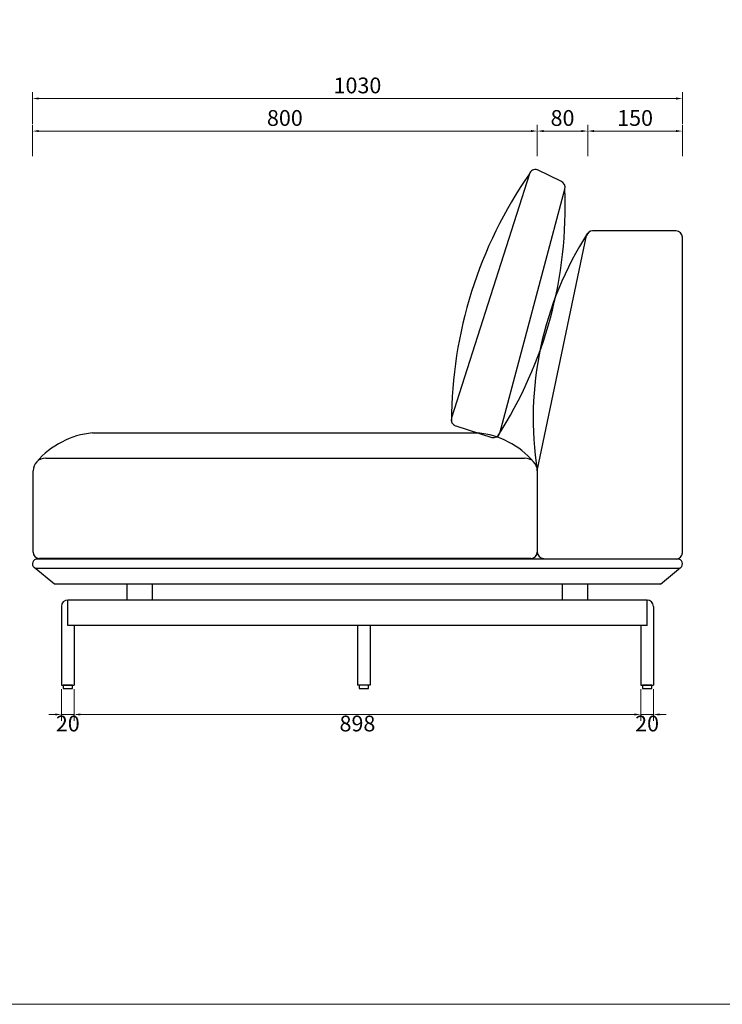
# Model space of a CAD drawing. Units: millimetres. Extents: x 9052 to 13480, y -44829 to 1665.
# Drawn here: x 11253 to 12367, y -23100 to -21540 of the extents above; entities that cross this region are included whole.
import ezdxf

# ---------------------------------------------------------------- set-up
doc = ezdxf.new("R2010")
doc.units = ezdxf.units.MM
doc.layers.add('轮廓线', color=7, linetype='Continuous', lineweight=25)
doc.styles.get("Standard").update_dxf_attribs({"font": 'greeks.shx', "width": 0.6})
doc.dimstyles.new('25-细线', dxfattribs={"dimtxt": 25, "dimasz": 10, "dimexe": 10, "dimexo": 5, "dimgap": 5, "dimtad": 2, "dimdec": 0, "dimdsep": 46, "dimtxsty": 'Standard', "dimcen": 12, "dimclrd": 6, "dimclre": 6, "dimclrt": 4, "dimadec": 1, "dimazin": 0, "dimtfac": 1, "dimtdec": 0, "dimtix": 1, "dimtmove": 1, "dimatfit": 2, "dimfxl": 40, "dimfxlon": 1, "dimlwd": 13, "dimlwe": 13, "dimarcsym": 0})

# ---------------------------------------------------------------- blocks, each defined once
blk = doc.blocks.new('*D204')
at = {"color": 6, "lineweight": 13, "transparency": 16777216}
for p, q in [((11273.4, -21756.1), (11273.4, -21706.1)), ((11283.4, -21716.1), (12063.4, -21716.1)), ((12073.4, -21756.1), (12073.4, -21706.1))]:
    blk.add_line(p, q, dxfattribs=at)
at = {"color": 6, "transparency": 16777216}
for points in [[(11283.4, -21714.4), (11283.4, -21717.7), (11273.4, -21716.1)], [(12063.4, -21714.4), (12063.4, -21717.7), (12073.4, -21716.1)]]:
    blk.add_solid(points, dxfattribs=at)
at = {"layer": 'Defpoints', "color": 0, "transparency": 16777216}
for p in [(12073.4, -21716.1), (11273.4, -21777.5), (12073.4, -22157.5)]:
    blk.add_point(p, dxfattribs=at)
at = {"color": 4, "transparency": 16777216, "insert": (11673.4, -21698.6), "char_height": 25, "attachment_point": 5}
blk.add_mtext('800', dxfattribs=at)
blk = doc.blocks.new('*D205')
at = {"color": 6, "lineweight": 13, "transparency": 16777216}
for p, q in [((12073.4, -21756.1), (12073.4, -21706.1)), ((12083.4, -21716.1), (12143.4, -21716.1)), ((12153.4, -21756.1), (12153.4, -21706.1))]:
    blk.add_line(p, q, dxfattribs=at)
at = {"color": 6, "transparency": 16777216}
for points in [[(12083.4, -21714.4), (12083.4, -21717.7), (12073.4, -21716.1)], [(12143.4, -21714.4), (12143.4, -21717.7), (12153.4, -21716.1)]]:
    blk.add_solid(points, dxfattribs=at)
at = {"layer": 'Defpoints', "color": 0, "transparency": 16777216}
for p in [(12153.4, -21716.1), (12153.4, -21777.5), (12073.4, -22157.5)]:
    blk.add_point(p, dxfattribs=at)
at = {"color": 4, "transparency": 16777216, "insert": (12113.4, -21698.6), "char_height": 25, "attachment_point": 5}
blk.add_mtext('80', dxfattribs=at)
blk = doc.blocks.new('*D206')
at = {"color": 6, "lineweight": 13, "transparency": 16777216}
for p, q in [((12153.4, -21756.1), (12153.4, -21706.1)), ((12163.4, -21716.1), (12293.4, -21716.1)), ((12303.4, -21756.1), (12303.4, -21706.1))]:
    blk.add_line(p, q, dxfattribs=at)
at = {"color": 6, "transparency": 16777216}
for points in [[(12163.4, -21714.4), (12163.4, -21717.7), (12153.4, -21716.1)], [(12293.4, -21714.4), (12293.4, -21717.7), (12303.4, -21716.1)]]:
    blk.add_solid(points, dxfattribs=at)
at = {"layer": 'Defpoints', "color": 0, "transparency": 16777216}
for p in [(12303.4, -21716.1), (12153.4, -21777.5), (12303.4, -21787.5)]:
    blk.add_point(p, dxfattribs=at)
at = {"color": 4, "transparency": 16777216, "insert": (12228.4, -21698.6), "char_height": 25, "attachment_point": 5}
blk.add_mtext('150', dxfattribs=at)
blk = doc.blocks.new('*D207')
at = {"color": 6, "lineweight": 13, "transparency": 16777216}
for p, q in [((11273.4, -21704.5), (11273.4, -21654.5)), ((12303.4, -21704.5), (12303.4, -21654.5)), ((11283.4, -21664.5), (12293.4, -21664.5))]:
    blk.add_line(p, q, dxfattribs=at)
at = {"color": 6, "transparency": 16777216}
for points in [[(11283.4, -21662.8), (11283.4, -21666.2), (11273.4, -21664.5)], [(12293.4, -21662.8), (12293.4, -21666.2), (12303.4, -21664.5)]]:
    blk.add_solid(points, dxfattribs=at)
at = {"layer": 'Defpoints', "color": 0, "transparency": 16777216}
for p in [(12303.4, -21664.5), (11273.4, -21787.7), (12303.4, -21787.7)]:
    blk.add_point(p, dxfattribs=at)
at = {"color": 4, "transparency": 16777216, "insert": (11788.4, -21647), "char_height": 25, "attachment_point": 5}
blk.add_mtext('1030', dxfattribs=at)
blk = doc.blocks.new('*D218')
at = {"color": 6, "lineweight": 13, "transparency": 16777216}
for p, q in [((11319.4, -22600.6), (11319.4, -22650.6)), ((11339.4, -22600.6), (11339.4, -22650.6)), ((11309.4, -22640.6), (11299.4, -22640.6)), ((11319.4, -22640.6), (11339.4, -22640.6)), ((11349.4, -22640.6), (11359.4, -22640.6))]:
    blk.add_line(p, q, dxfattribs=at)
at = {"color": 6, "transparency": 16777216}
for points in [[(11309.4, -22638.9), (11309.4, -22642.2), (11319.4, -22640.6)], [(11349.4, -22638.9), (11349.4, -22642.2), (11339.4, -22640.6)]]:
    blk.add_solid(points, dxfattribs=at)
at = {"layer": 'Defpoints', "color": 0, "transparency": 16777216}
for p in [(11319.4, -22594.3), (11339.4, -22594.3), (11339.4, -22640.6)]:
    blk.add_point(p, dxfattribs=at)
at = {"color": 4, "transparency": 16777216, "insert": (11329.4, -22658.1), "char_height": 25, "attachment_point": 5}
blk.add_mtext('20', dxfattribs=at)
blk = doc.blocks.new('*D219')
at = {"color": 6, "lineweight": 13, "transparency": 16777216}
for p, q in [((11339.4, -22600.6), (11339.4, -22650.6)), ((12237.4, -22600.6), (12237.4, -22650.6)), ((11349.4, -22640.6), (12227.4, -22640.6))]:
    blk.add_line(p, q, dxfattribs=at)
at = {"color": 6, "transparency": 16777216}
for points in [[(11349.4, -22638.9), (11349.4, -22642.2), (11339.4, -22640.6)], [(12227.4, -22638.9), (12227.4, -22642.2), (12237.4, -22640.6)]]:
    blk.add_solid(points, dxfattribs=at)
at = {"layer": 'Defpoints', "color": 0, "transparency": 16777216}
for p in [(11339.4, -22594.3), (12237.4, -22594.3), (12237.4, -22640.6)]:
    blk.add_point(p, dxfattribs=at)
at = {"color": 4, "transparency": 16777216, "insert": (11788.4, -22658.1), "char_height": 25, "attachment_point": 5}
blk.add_mtext('898', dxfattribs=at)
blk = doc.blocks.new('*D220')
at = {"color": 6, "lineweight": 13, "transparency": 16777216}
for p, q in [((12237.4, -22600.6), (12237.4, -22650.6)), ((12257.4, -22600.6), (12257.4, -22650.6)), ((12227.4, -22640.6), (12217.4, -22640.6)), ((12237.4, -22640.6), (12257.4, -22640.6)), ((12267.4, -22640.6), (12277.4, -22640.6))]:
    blk.add_line(p, q, dxfattribs=at)
at = {"color": 6, "transparency": 16777216}
for points in [[(12227.4, -22638.9), (12227.4, -22642.2), (12237.4, -22640.6)], [(12267.4, -22638.9), (12267.4, -22642.2), (12257.4, -22640.6)]]:
    blk.add_solid(points, dxfattribs=at)
at = {"layer": 'Defpoints', "color": 0, "transparency": 16777216}
for p in [(12237.4, -22594.3), (12257.4, -22594.3), (12257.4, -22640.6)]:
    blk.add_point(p, dxfattribs=at)
at = {"color": 4, "transparency": 16777216, "insert": (12247.4, -22658.1), "char_height": 25, "attachment_point": 5}
blk.add_mtext('20', dxfattribs=at)

msp = doc.modelspace()

# ---------------------------------------------------------------- linework, layer by layer
at = {"color": 0}
for p, q in [((12110.6, -21795.7), (12073.5, -21777.4)), ((12060.9, -21783.9), (11937.6, -22170.5)), ((12013.8, -22195), (12117.1, -21808.3)), ((12073.4, -22254.3), (12151.4, -21881.7)), ((12293.4, -21874.3), (12161.1, -21874.3)), ((12303.4, -22384.4), (12303.4, -21884.3)), ((11944.1, -22183.1), (12001.2, -22201.4)), ((11368.6, -22194.3), (11979.2, -22194.3)), ((11294.4, -22234.3), (12053.4, -22234.3)), ((11274.4, -22383.3), (11274.4, -22254.3)), ((12073.4, -22254.3), (12073.4, -22383.3)), ((12295.9, -22394.3), (11280.9, -22394.3)), ((12063.4, -22393.3), (11284.4, -22393.3)), ((11308.4, -22434.3), (11276.1, -22407.6)), ((12298.6, -22409.3), (11278.2, -22409.3)), ((12268.4, -22434.3), (12300.6, -22407.6)), ((12268.4, -22434.3), (11308.4, -22434.3)), ((11423.4, -22459.3), (11423.4, -22434.3)), ((11463.4, -22459.3), (11463.4, -22434.3)), ((12113.4, -22459.3), (12113.4, -22434.3)), ((12153.4, -22459.3), (12153.4, -22434.3)), ((12247.4, -22459.3), (11329.4, -22459.3)), ((11329.4, -22499.3), (11329.4, -22459.3)), ((12247.4, -22499.3), (12247.4, -22459.3)), ((11319.4, -22469.3), (11319.4, -22594.3)), ((12257.4, -22469.3), (12257.4, -22594.3)), ((12247.4, -22499.3), (11329.4, -22499.3)), ((11339.4, -22499.3), (11339.4, -22594.3)), ((11788.4, -22499.3), (11788.4, -22594.3)), ((11808.4, -22499.3), (11808.4, -22594.3)), ((12237.4, -22499.3), (12237.4, -22594.3)), ((11319.4, -22594.3), (11339.4, -22594.3)), ((11808.4, -22594.3), (11788.4, -22594.3)), ((12237.4, -22594.3), (12257.4, -22594.3))]:
    msp.add_line(p, q, dxfattribs=at)
for points in [[(11321.9, -22599.3), (11336.9, -22599.3), (11336.9, -22594.3), (11321.9, -22594.3)], [(11790.9, -22599.3), (11805.9, -22599.3), (11805.9, -22594.3), (11790.9, -22594.3)], [(12239.9, -22599.3), (12254.9, -22599.3), (12254.9, -22594.3), (12239.9, -22594.3)]]:
    msp.add_lwpolyline(points, close=True, dxfattribs=at)
for centre, radius, start, end in [((12070.4, -21786.9), 10, 72.2332, 162.2332), ((12627.2, -22177.6), 689.8, 145.1872, 179.8803), ((12107.6, -21805.2), 10, 342.2332, 72.2332), ((11446.5, -21836), 671.2, 327.1921, 2.3658), ((12606.6, -22170.9), 539.7, 147.143, 188.8865), ((12161.1, -21884.3), 10, 90, 165.2564), ((12293.4, -21884.3), 10, 0, 90), ((11947.1, -22173.6), 10, 162.2332, 252.2332), ((11382.6, -22329.4), 135.9, 95.9494, 138.918), ((11965.1, -22329.4), 135.9, 41.082, 84.0506), ((12004.3, -22191.9), 10, 252.2332, 342.2332), ((11294.4, -22254.3), 20, 90, 180), ((12053.4, -22254.3), 20, 0, 90), ((11284.4, -22383.3), 10, 180, 270), ((12063.4, -22383.3), 10, 270, 0), ((12083.4, -22383.3), 10, 180, 270), ((12293.4, -22384.3), 10, 270, 0), ((11280.9, -22401.8), 7.5, 90, 230.3829), ((12295.9, -22401.8), 7.5, 309.6171, 90), ((11329.4, -22469.3), 10, 90, 180), ((12247.4, -22469.3), 10, 0, 90)]:
    msp.add_arc(centre, radius, start, end, dxfattribs=at)
at = {"layer": '轮廓线', "color": 0, "linetype": 'ByBlock', "lineweight": 13}
msp.add_lwpolyline([(9084.5, -23099.8), (13447.7, -23099.8), (13447.7, -20065), (9084.5, -20065)], close=True, dxfattribs=at)

# ---------------------------------------------------------------- dimensions: what is measured, and where the dimension line sits
at = {"color": 0}
for base, p1, p2, picture, middle in [((12303.4, -21664.5), (11273.4, -21787.7), (12303.4, -21787.7), '*D207', (11788.4, -21647)), ((12073.4, -21716.1), (11273.4, -21777.5), (12073.4, -22157.5), '*D204', (11673.4, -21698.6)), ((12153.4, -21716.1), (12073.4, -22157.5), (12153.4, -21777.5), '*D205', (12113.4, -21698.6)), ((12303.4, -21716.1), (12153.4, -21777.5), (12303.4, -21787.5), '*D206', (12228.4, -21698.6)), ((11339.4, -22640.6), (11319.4, -22594.3), (11339.4, -22594.3), '*D218', (11329.4, -22658.1)), ((12237.4, -22640.6), (11339.4, -22594.3), (12237.4, -22594.3), '*D219', (11788.4, -22658.1)), ((12257.4, -22640.6), (12237.4, -22594.3), (12257.4, -22594.3), '*D220', (12247.4, -22658.1))]:
    dim = msp.add_linear_dim(base=base, p1=p1, p2=p2, dimstyle='25-细线', dxfattribs=at)
    dim.commit()
    dim.dimension.update_dxf_attribs({"geometry": picture, "text_midpoint": middle})

doc.saveas('drawing.dxf')
